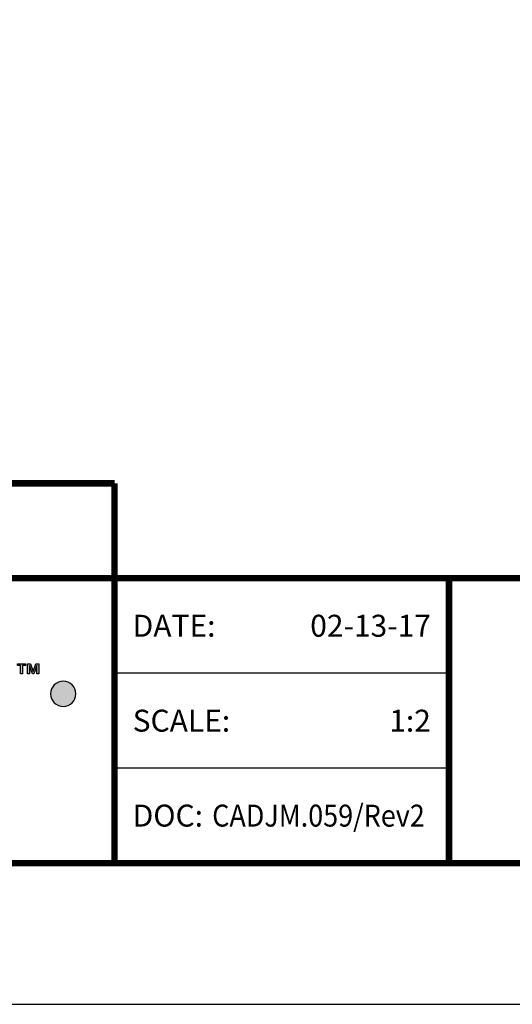
# Model space of a CAD drawing. Extents: x 2.7 to 100.1, y 0 to 17.
# Drawn here: x 32.3 to 35.1, y 0 to 5.7 of the extents above; entities that cross this region are included whole.
import ezdxf
from ezdxf import colors
from ezdxf.entities.mleader import LeaderData, LeaderLine
from ezdxf.enums import TextEntityAlignment as Align
from ezdxf.math import Vec2, Vec3

# ---------------------------------------------------------------- set-up
doc = ezdxf.new("R2010")
doc.units = 0
doc.header["$LTSCALE"] = 2
doc.header["$MEASUREMENT"] = 0
doc.layers.get('0').update_dxf_attribs({"linetype": 'CONTINUOUS'})
doc.layers.get('DEFPOINTS').update_dxf_attribs({"linetype": 'CONTINUOUS'})
for name, color, linetype in [('DIM-TEXT', 1, 'CONTINUOUS'), ('LOGOS', 7, 'CONTINUOUS'), ('OBJECT', 7, 'CONTINUOUS'), ('TTITLEBLOCK', 7, 'CONTINUOUS')]:
    doc.layers.add(name, color=color, linetype=linetype)
doc.styles.add('1xIPC_TITLE BLOCK', font='arial.ttf')
doc.styles.add('2xIPC_TXT', font='arial.ttf', dxfattribs={"height": 0.2})

# ---------------------------------------------------------------- blocks, each defined once
blk = doc.blocks.new('Jointmaster Logo')
at = {"layer": 'LOGOS', "lineweight": -3}
h = blk.add_hatch(color=250, dxfattribs=at)
h.dxf.hatch_style = 1
edge = h.paths.add_edge_path()
edge.add_spline(control_points=[(0.8579, 0.9647), (0.8579, 1.074), (0.7828, 1.1453), (0.6764, 1.1433)], knot_values=[0, 0, 0, 0, 1, 1, 1, 1], degree=3, periodic=0)
edge.add_spline(control_points=[(0.6764, 1.1433), (0.5714, 1.1433), (0.4963, 1.0721), (0.4963, 0.9628)], knot_values=[3, 3, 3, 3, 4, 4, 4, 4], degree=3, periodic=0)
edge.add_spline(control_points=[(0.4963, 0.9628), (0.4963, 0.8563), (0.5714, 0.7851), (0.6764, 0.7851)], knot_values=[2, 2, 2, 2, 3, 3, 3, 3], degree=3, periodic=0)
edge.add_spline(control_points=[(0.6764, 0.7851), (0.7828, 0.787), (0.8579, 0.8583), (0.8579, 0.9647)], knot_values=[1, 1, 1, 1, 2, 2, 2, 2], degree=3, periodic=0)
edge = h.paths.add_edge_path(flags=16)
edge.add_spline(control_points=[(0.6768, 1.0884), (0.7476, 1.0884), (0.7943, 1.0345), (0.7943, 0.9666)], knot_values=[1, 1, 1, 1, 2, 2, 2, 2], degree=3, periodic=0)
edge.add_spline(control_points=[(0.7943, 0.9666), (0.7943, 0.8939), (0.7476, 0.84), (0.6768, 0.84)], knot_values=[0, 0, 0, 0, 1, 1, 1, 1], degree=3, periodic=0)
edge.add_spline(control_points=[(0.6768, 0.84), (0.6065, 0.84), (0.5598, 0.8939), (0.5598, 0.9666)], knot_values=[3, 3, 3, 3, 4, 4, 4, 4], degree=3, periodic=0)
edge.add_spline(control_points=[(0.5598, 0.9666), (0.5598, 1.0345), (0.6065, 1.0884), (0.6768, 1.0884)], knot_values=[2, 2, 2, 2, 3, 3, 3, 3], degree=3, periodic=0)
edge = h.paths.add_edge_path()
edge.add_spline(control_points=[(4.2182, 1.0362), (4.1785, 1.0362), (4.1462, 1.004), (4.1462, 0.9642)], knot_values=[2, 2, 2, 2, 3, 3, 3, 3], degree=3, periodic=0)
edge.add_spline(control_points=[(4.1462, 0.9642), (4.1462, 0.9244), (4.1785, 0.8922), (4.2182, 0.8922)], knot_values=[1, 1, 1, 1, 2, 2, 2, 2], degree=3, periodic=0)
edge.add_spline(control_points=[(4.2182, 0.8922), (4.258, 0.8922), (4.2902, 0.9244), (4.2902, 0.9642)], knot_values=[0, 0, 0, 0, 1, 1, 1, 1], degree=3, periodic=0)
edge.add_spline(control_points=[(4.2902, 0.9642), (4.2902, 1.004), (4.258, 1.0362), (4.2182, 1.0362)], knot_values=[3, 3, 3, 3, 4, 4, 4, 4], degree=3, periodic=0)
h = blk.add_hatch(color=250, dxfattribs=at)
h.dxf.hatch_style = 2
h.paths.add_polyline_path([(3.975, 1.126), (3.9576, 1.126), (3.9576, 1.1352), (4.0033, 1.1352), (4.0033, 1.126), (3.9859, 1.126), (3.9859, 1.0775), (3.975, 1.0775)])
h.paths.add_polyline_path([(4.0143, 1.1352), (4.031, 1.1352), (4.0466, 1.091), (4.047, 1.091), (4.0625, 1.1352), (4.0792, 1.1352), (4.0792, 1.0775), (4.0683, 1.0775), (4.0683, 1.1257), (4.068, 1.1257), (4.0512, 1.0775), (4.0424, 1.0775), (4.0256, 1.1257), (4.0253, 1.1257), (4.0253, 1.0775), (4.0143, 1.0775)])
at = {"layer": 'LOGOS', "color": 250, "lineweight": -3}
for points in [[(3.975, 1.126), (3.9576, 1.126), (3.9576, 1.1352), (4.0033, 1.1352), (4.0033, 1.126), (3.9859, 1.126), (3.9859, 1.0775), (3.975, 1.0775), (3.975, 1.126)], [(4.0143, 1.1352), (4.031, 1.1352), (4.0466, 1.091), (4.047, 1.091), (4.0625, 1.1352), (4.0792, 1.1352), (4.0792, 1.0775), (4.0683, 1.0775), (4.0683, 1.1257), (4.068, 1.1257), (4.0512, 1.0775), (4.0424, 1.0775), (4.0256, 1.1257), (4.0253, 1.1257), (4.0253, 1.0775), (4.0143, 1.0775), (4.0143, 1.1352)]]:
    blk.add_lwpolyline(points, dxfattribs=at)
blk.add_open_spline([(4.2902, 0.9642), (4.2902, 0.9244), (4.258, 0.8922), (4.2182, 0.8922), (4.1785, 0.8922), (4.1462, 0.9244), (4.1462, 0.9642), (4.1462, 1.004), (4.1785, 1.0362), (4.2182, 1.0362), (4.258, 1.0362), (4.2902, 1.004), (4.2902, 0.9642)], degree=3, knots=[0, 0, 0, 0, 1, 1, 1, 2, 2, 2, 3, 3, 3, 4, 4, 4, 4], dxfattribs=at)
blk = doc.blocks.new('JM_TITLE_BLOCK')
at = {"layer": 'DEFPOINTS'}
blk.add_line((0, 0), (11, 0), dxfattribs=at)
at = {"layer": 'TTITLEBLOCK'}
blk.add_line((3.5505, 0.6726), (2.5992, 0.6726), dxfattribs=at)
at = {"layer": 'TTITLEBLOCK', "const_width": 0.0182}
for points in [[(0.3442, 1.4838), (2.5992, 1.4838)], [(2.5992, 1.4838), (2.5992, 0.4022)], [(0.3442, 1.2134), (10.6727, 1.2134)], [(3.5505, 1.2134), (3.5505, 0.4022)], [(0.3442, 0.4022), (10.6727, 0.4022)]]:
    blk.add_lwpolyline(points, dxfattribs=at)
at = {"layer": 'TTITLEBLOCK'}
blk.add_lwpolyline([(3.5505, 0.943), (2.5992, 0.943)], dxfattribs=at)
at = {"xscale": 0.5, "yscale": 0.5, "zscale": 0.5}
blk.add_blockref('Jointmaster Logo', (0.3442, 0.4022), dxfattribs=at)
at = {"style": '1xIPC_TITLE BLOCK'}
for tag, p in [('PROJECT_NAME', (7.1415, 1.0782)), ('LOCATION', (7.1415, 0.5374))]:
    blk.add_attdef(tag, text='', height=0.0625, dxfattribs=at).set_placement(p, align=Align.MIDDLE_LEFT)
at = {"layer": 'OBJECT', "char_height": 0.0625, "attachment_point": 4, "style": '1xIPC_TITLE BLOCK'}
for s, insert in [('DATE:', (2.6508, 1.0782)), ('SCALE:', (2.6508, 0.8078)), ('DOC:', (2.6508, 0.5374))]:
    blk.add_mtext_dynamic_manual_height_columns(s, width=0.589419, gutter_width=1, heights=[0], dxfattribs=dict(at, insert=insert))
at = {"layer": 'OBJECT', "style": '1xIPC_TITLE BLOCK'}
for tag, p in [('DATE', (3.4989, 1.0782)), ('SCALE', (3.4989, 0.8078)), ('DOC', (3.4989, 0.5374))]:
    blk.add_attdef(tag, text='', height=0.0625, dxfattribs=at).set_placement(p, align=Align.MIDDLE_RIGHT)
blk.add_attdef('APPLICATION', text='', height=0.125, dxfattribs=at).set_placement((5.0189, 0.8078), align=Align.MIDDLE_CENTER)
at = {"layer": 'TTITLEBLOCK', "style": '1xIPC_TITLE BLOCK'}
blk.add_attdef('SYSTEM_FINISH', (0.7477, 1.3169), '', height=0.06, dxfattribs=at)

msp = doc.modelspace()

# ---------------------------------------------------------------- block references
at = {"layer": 'TTITLEBLOCK'}
ref = msp.add_blockref('JM_TITLE_BLOCK', (27.64329, 0.04545), dxfattribs=dict(at, xscale=1.999331666666667, yscale=1.999331666666667, zscale=1.999331666666667))
ref.add_attrib('DATE', '02-13-17', dxfattribs={"layer": 'OBJECT', "height": 0.124958, "style": '1xIPC_TITLE BLOCK'}).set_placement((34.63884, 2.20108), align=Align.MIDDLE_RIGHT)
ref.add_attrib('SCALE', '1:2', dxfattribs={"layer": 'OBJECT', "height": 0.124958, "style": '1xIPC_TITLE BLOCK'}).set_placement((34.63884, 1.66046), align=Align.MIDDLE_RIGHT)
ref.add_attrib('DOC', 'CADJM.059/Rev2 ', dxfattribs={"layer": 'OBJECT', "height": 0.1249582, "style": '1xIPC_TITLE BLOCK', "width": 0.9}).set_placement((34.63884, 1.11984), align=Align.MIDDLE_RIGHT)

# ---------------------------------------------------------------- leaders
at = {"layer": 'DIM-TEXT'}
ml = msp.add_multileader_mtext('Standard', dxfattribs=at)
ml.set_content('#8 X 2" [M4x.7 x 50] SELF-TAPPING SHEET METAL SCREW\\P(7 PER FRAME @ 18" [457] O.C.)\\P(JK061)', color=256, style='2xIPC_TXT')
ml.set_leader_properties()
ml.build(insert=Vec2(0, 0))
ml.multileader.update_dxf_attribs({"dogleg_length": 0.2, "arrow_head_size": 0.2})
ctx = ml.context
ctx.base_point, ctx.char_height, ctx.arrow_head_size, ctx.landing_gap_size, ctx.plane_origin = Vec3(29.07304, 9.54191), 0.2, 0.2, 0.2, Vec3(34.1823, 13.01848)
ctx.text_align_type = 2
notes = []
notes.append((ctx, [(1, (1, 1, 0), (37.40523, 9.54191), (-1, 0), 0.2, [(0, [(38.3064, 11.14263)], 0, [])])]))
ctx.mtext.insert, ctx.mtext.alignment, ctx.mtext.flow_direction = Vec3(37.00523, 9.67131), 3, 5
for ctx, leaders in notes:
    for number, flags, end, landing, length, lines in leaders:
        leader = LeaderData()
        leader.index, (leader.has_last_leader_line, leader.has_dogleg_vector, leader.attachment_direction) = number, flags
        leader.last_leader_point, leader.dogleg_vector, leader.dogleg_length = Vec3(end), Vec3(landing), length
        for number, points, colour, breaks in lines:
            line = LeaderLine()
            line.index, line.vertices, line.color, line.breaks = number, Vec3.list(points), colors.encode_raw_color(colour), breaks
            leader.lines.append(line)
        ctx.leaders.append(leader)

doc.saveas('drawing.dxf')
